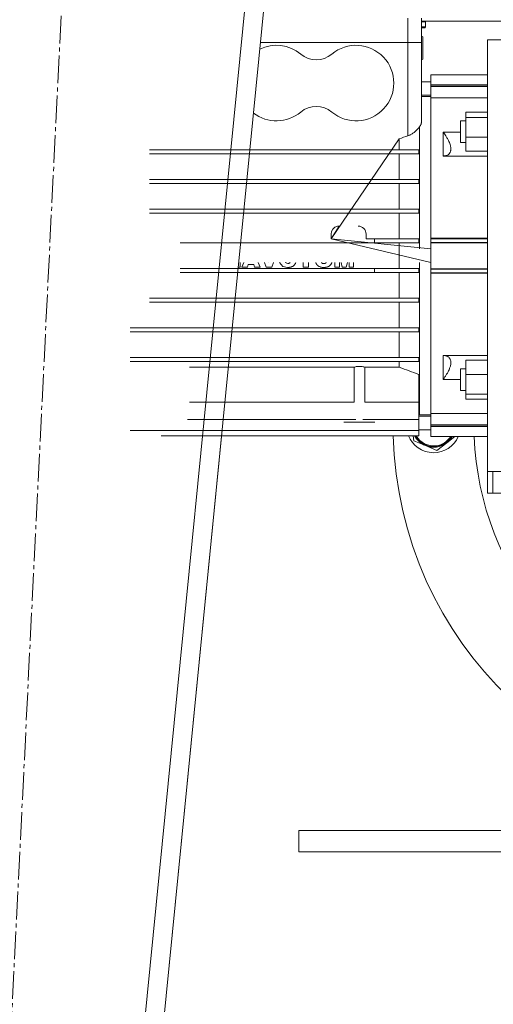
# Model space of a CAD drawing. Units: millimetres. Extents: x 0 to 8733, y -3 to 5940.
# Drawn here: x 3935 to 4111, y 2964 to 3329 of the extents above; entities that cross this region are included whole.
import ezdxf

# ---------------------------------------------------------------- set-up
doc = ezdxf.new("R2010")
doc.units = ezdxf.units.MM
doc.linetypes.add('K5LT_AXLED', pattern=[14.775, 10.275, -1.5, 1.5, -1.5])
doc.linetypes.add('K5LT_THIN', pattern=[0])
for name, color, linetype, true_color in [('OSI', 2, 'Continuous', 0xffff00), ('R', 1, 'Continuous', 0xff0000), ('WELDING', 7, 'Continuous', 0xffffff)]:
    doc.layers.add(name, color=color, linetype=linetype, true_color=true_color)

msp = doc.modelspace()

# ---------------------------------------------------------------- linework, layer by layer
at = {"layer": 'OSI', "color": 30, "linetype": 'K5LT_AXLED', "lineweight": 18, "true_color": 0xff8000}
msp.add_line((3905.74, 2419.76), (3965.74, 3633.76), dxfattribs=at)
at = {"layer": 'R', "color": 7, "linetype": 'K5LT_THIN', "lineweight": 18}
for p, q in [((4048.61, 3633.76), (3928.71, 2422.76)), ((4055.65, 3633.76), (3935.74, 2422.76)), ((4079.3, 3329.27), (4079.3, 3320.27)), ((4084.3, 3320.27), (4084.3, 3329.27)), ((4084.3, 3328.27), (4388.8, 3328.27)), ((4085.8, 3327.97), (4084.3, 3327.97)), ((4085.8, 3326.07), (4084.3, 3326.07)), ((4085.62, 3325.77), (4084.3, 3325.77)), ((4085.8, 3327.97), (4085.62, 3328.27)), ((4085.8, 3326.07), (4085.62, 3325.77)), ((4085.8, 3327.97), (4085.8, 3326.07)), ((4084.77, 3322.42), (4084.3, 3322.69)), ((4084.77, 3322.42), (4084.77, 3314.11)), ((4079.3, 3320.27), (4024.61, 3320.27)), ((4079.3, 3320.27), (4024.61, 3320.27)), ((4079.3, 3320.27), (4024.61, 3320.27)), ((4024.61, 3320.27), (4079.3, 3320.27)), ((4084.3, 3320.27), (4079.3, 3320.27)), ((4079.3, 3285.75), (4079.3, 3320.27)), ((4079.3, 3320.27), (4084.3, 3320.27)), ((4084.3, 3320.27), (4079.3, 3320.27)), ((4079.3, 3320.27), (4084.3, 3320.27)), ((4084.3, 3290.83), (4084.3, 3320.27)), ((4108.8, 3321.27), (4118.8, 3321.27)), ((4108.8, 3321.27), (4108.8, 3241.27)), ((4084.77, 3314.11), (4084.3, 3313.84)), ((4087.8, 3308.27), (4108.8, 3308.27)), ((4087.8, 3304.56), (4087.8, 3308.27)), ((4087.8, 3305.77), (4084.3, 3305.77)), ((4087.8, 3304.56), (4087.8, 3304.07)), ((4108.8, 3304.56), (4087.8, 3304.56)), ((4087.8, 3304.07), (4108.8, 3304.07)), ((4087.8, 3304.07), (4087.8, 3303.95)), ((4087.8, 3303.95), (4087.8, 3299.91)), ((4087.8, 3303.95), (4108.8, 3303.95)), ((4087.8, 3300.77), (4084.3, 3300.77)), ((4084.3, 3300.27), (4087.8, 3300.27)), ((4087.8, 3247.76), (4087.8, 3299.91)), ((4087.8, 3299.81), (4108.8, 3299.81)), ((4100.8, 3294.48), (4108.8, 3294.48)), ((4100.8, 3294.48), (4100.8, 3292.53)), ((4100.8, 3292.53), (4100.8, 3285.28)), ((4100.8, 3292.53), (4108.8, 3292.53)), ((4083.55, 3289.03), (4083.55, 3243.77)), ((4100.8, 3291.23), (4098.8, 3291.23)), ((4098.8, 3291.23), (4098.8, 3287.23)), ((4098.8, 3287.12), (4092.3, 3287.12)), ((4092.3, 3287.12), (4092.3, 3278.23)), ((4098.8, 3287.23), (4098.8, 3283.23)), ((4100.8, 3285.28), (4108.8, 3285.28)), ((4100.8, 3285.28), (4100.8, 3279.98)), ((4076.08, 3284.62), (4050.8, 3247.52)), ((4076.08, 3280.52), (4076.08, 3284.62)), ((4100.8, 3283.23), (4098.8, 3283.23)), ((3983.51, 3280.52), (4076.08, 3280.52)), ((3983.51, 3279.02), (4076.08, 3279.02)), ((4076.08, 3280.52), (4083.3, 3280.52)), ((4076.08, 3269.52), (4076.08, 3279.02)), ((4076.08, 3279.02), (4083.3, 3279.02)), ((4083.3, 3279.02), (4083.3, 3280.52)), ((4092.3, 3278.23), (4108.8, 3278.23)), ((4108.8, 3279.98), (4100.8, 3279.98)), ((3983.51, 3269.52), (4076.08, 3269.52)), ((3983.51, 3268.02), (4076.08, 3268.02)), ((4076.08, 3269.52), (4083.3, 3269.52)), ((4076.08, 3258.52), (4076.08, 3268.02)), ((4076.08, 3268.02), (4083.3, 3268.02)), ((4083.3, 3268.02), (4083.3, 3269.52)), ((3983.51, 3258.52), (4076.08, 3258.52)), ((3983.51, 3257.02), (4076.08, 3257.02)), ((4076.08, 3258.52), (4083.3, 3258.52)), ((4076.08, 3247.52), (4076.08, 3257.02)), ((4076.08, 3257.02), (4083.3, 3257.02)), ((4083.3, 3257.02), (4083.3, 3258.52)), ((4050.8, 3247.52), (4053.8, 3252.27)), ((4050.8, 3249.27), (4050.8, 3247.52)), ((4063.8, 3247.52), (4063.8, 3249.27)), ((4066.9, 3246.02), (3994.8, 3246.02)), ((4087.8, 3243.77), (4050.8, 3247.52)), ((4087.8, 3238.77), (4050.8, 3247.52)), ((4066.9, 3247.52), (4063.8, 3247.52)), ((4066.9, 3246.02), (4066.9, 3247.52)), ((4066.9, 3247.52), (4076.08, 3247.52)), ((4083.3, 3246.02), (4066.9, 3246.02)), ((4076.08, 3247.52), (4083.3, 3247.52)), ((4076.08, 3246.02), (4076.08, 3241.27)), ((4083.3, 3246.02), (4083.3, 3247.52)), ((4087.8, 3247.77), (4108.8, 3247.77)), ((4087.8, 3247.76), (4087.8, 3247.55)), ((4087.8, 3247.55), (4108.8, 3247.55)), ((4087.8, 3247.55), (4087.8, 3246.23)), ((4087.8, 3246.23), (4108.8, 3246.23)), ((4087.8, 3246.23), (4087.8, 3246.09)), ((4087.8, 3246.09), (4108.8, 3246.09)), ((4087.8, 3246.09), (4087.8, 3236.44)), ((4076.08, 3236.52), (4076.08, 3241.27)), ((4108.8, 3241.27), (4108.8, 3161.27)), ((4017.14, 3237.02), (4017.14, 3238.77)), ((4018.42, 3238.77), (4017.77, 3237.02)), ((4019.81, 3237.02), (4020.12, 3238.04)), ((4020.12, 3238.04), (4022.15, 3238.04)), ((4022.15, 3238.04), (4022.46, 3237.02)), ((4024.46, 3237.02), (4023.81, 3238.77)), ((4026.07, 3238.77), (4026.72, 3237.02)), ((4027.76, 3238.71), (4027.75, 3238.77)), ((4027.78, 3238.77), (4027.76, 3238.71)), ((4028.84, 3237.02), (4029.51, 3238.77)), ((4040.43, 3238.77), (4040.43, 3237.02)), ((4042.4, 3237.02), (4042.4, 3238.77)), ((4052.24, 3238.77), (4052.24, 3237.02)), ((4053.89, 3237.02), (4053.89, 3238.77)), ((4054.56, 3238.77), (4054.96, 3237.02)), ((4056.45, 3237.02), (4056.85, 3238.77)), ((4057.52, 3238.77), (4057.51, 3237.02)), ((4059.17, 3237.02), (4059.17, 3238.77)), ((4083.55, 3238.77), (4083.55, 3182.27)), ((3994.8, 3236.52), (4066.9, 3236.52)), ((4066.9, 3235.02), (3994.8, 3235.02)), ((4016.36, 3237.02), (4017.14, 3237.02)), ((4017.77, 3237.02), (4019.81, 3237.02)), ((4022.46, 3237.02), (4024.46, 3237.02)), ((4026.72, 3237.02), (4028.84, 3237.02)), ((4040.43, 3237.02), (4042.4, 3237.02)), ((4052.24, 3237.02), (4053.89, 3237.02)), ((4054.96, 3237.02), (4056.45, 3237.02)), ((4057.51, 3237.02), (4059.17, 3237.02)), ((4066.9, 3236.52), (4066.9, 3235.02)), ((4066.9, 3236.52), (4076.08, 3236.52)), ((4083.3, 3235.02), (4066.9, 3235.02)), ((4076.08, 3236.52), (4083.3, 3236.52)), ((4076.08, 3225.52), (4076.08, 3235.02)), ((4083.3, 3236.52), (4083.3, 3235.02)), ((4087.8, 3236.44), (4108.8, 3236.44)), ((4087.8, 3236.44), (4087.8, 3236.3)), ((4087.8, 3236.3), (4108.8, 3236.3)), ((4087.8, 3236.3), (4087.8, 3234.98)), ((4087.8, 3234.98), (4108.8, 3234.98)), ((4087.8, 3234.98), (4087.8, 3234.77)), ((4087.8, 3234.77), (4108.8, 3234.77)), ((4087.8, 3182.62), (4087.8, 3234.77)), ((3983.51, 3225.52), (4076.08, 3225.52)), ((3983.51, 3224.02), (4083.3, 3224.02)), ((4076.08, 3225.52), (4083.3, 3225.52)), ((4076.08, 3214.52), (4076.08, 3224.02)), ((4083.3, 3224.02), (4083.3, 3225.52)), ((3976.3, 3214.52), (4083.3, 3214.52)), ((3976.3, 3213.02), (4083.3, 3213.02)), ((4076.08, 3203.52), (4076.08, 3213.02)), ((4083.3, 3213.02), (4083.3, 3214.52)), ((3976.3, 3203.52), (4083.3, 3203.52)), ((3976.3, 3202.02), (4083.3, 3202.02)), ((4076.08, 3199.93), (4076.08, 3202.02)), ((4083.3, 3202.02), (4083.3, 3203.52)), ((4092.3, 3204.3), (4092.3, 3195.41)), ((4108.8, 3204.3), (4092.3, 3204.3)), ((4108.8, 3202.55), (4100.8, 3202.55)), ((4100.8, 3202.55), (4100.8, 3197.25)), ((3998.27, 3199.93), (4059.32, 3199.93)), ((4059.32, 3199.93), (4059.32, 3186.97)), ((4063.27, 3199.93), (4063.27, 3186.97)), ((4063.27, 3199.93), (4076.08, 3199.93)), ((4083.3, 3197.3), (4083.3, 3186.97)), ((4098.8, 3199.3), (4098.8, 3191.3)), ((4100.8, 3199.3), (4098.8, 3199.3)), ((4100.8, 3197.25), (4100.8, 3190)), ((4108.8, 3197.25), (4100.8, 3197.25)), ((4092.3, 3195.41), (4098.8, 3195.41)), ((4100.8, 3191.3), (4098.8, 3191.3)), ((4100.8, 3190), (4100.8, 3188.05)), ((4108.8, 3190), (4100.8, 3190)), ((4059.32, 3186.97), (3998.27, 3186.97)), ((4063.27, 3186.97), (4083.3, 3186.97)), ((4083.3, 3189.54), (4083.3, 3189.54)), ((4083.3, 3189.54), (4083.3, 3189.54)), ((4083.3, 3186.97), (4083.3, 3180.51)), ((4108.8, 3188.05), (4100.8, 3188.05)), ((4087.8, 3182.73), (4108.8, 3182.73)), ((4087.8, 3182.62), (4087.8, 3178.58)), ((3997.6, 3180.51), (4059.99, 3180.51)), ((4067.05, 3179.57), (4055.55, 3179.57)), ((4083.3, 3180.51), (4062.6, 3180.51)), ((4083.55, 3182.27), (4083.3, 3182.33)), ((4087.8, 3181.77), (4083.3, 3181.77)), ((4083.3, 3176.52), (4083.3, 3180.51)), ((4083.55, 3182.27), (4087.8, 3182.27)), ((3935.74, 2422.76), (4010.4, 3176.77)), ((3976.3, 3176.52), (4083.3, 3176.52)), ((4087.8, 3176.77), (4083.3, 3176.77)), ((4083.3, 3176.52), (4083.3, 3174.56)), ((4087.8, 3178.58), (4087.8, 3178.46)), ((4087.8, 3178.58), (4108.8, 3178.58)), ((4087.8, 3178.46), (4108.8, 3178.46)), ((4087.8, 3178.46), (4087.8, 3177.97)), ((4087.8, 3177.97), (4108.8, 3177.97)), ((4087.8, 3177.97), (4087.8, 3174.27)), ((4083.3, 3174.56), (3987.8, 3174.56)), ((4085.74, 3170.87), (4081.47, 3172.64)), ((4087.8, 3174.27), (4108.8, 3174.27)), ((4093.67, 3171.92), (4090.01, 3169.11)), ((4096.72, 3174.27), (4093.67, 3171.92)), ((4090.01, 3169.11), (4085.74, 3170.87)), ((4108.8, 3161.27), (4108.8, 3153.27)), ((4108.8, 3161.27), (4118.8, 3161.27)), ((4110.8, 3153.27), (4110.8, 3161.27)), ((4110.8, 3153.27), (4108.8, 3153.27)), ((4142.8, 3153.27), (4110.8, 3153.27)), ((4038.8, 3020.27), (4038.8, 3028.27)), ((4038.8, 3028.27), (4388.8, 3028.27)), ((4038.8, 3020.27), (4388.8, 3020.27))]:
    msp.add_line(p, q, dxfattribs=at)
for centre, radius, start, end in [((4030.55, 3305.27), 14, 50.1108, 116.2027), ((4060.05, 3305.27), 14, 230.1108, 129.8892), ((4045.3, 3322.91), 9, 230.1108, 309.8892), ((4045.3, 3287.62), 9, 50.1108, 129.8892), ((4030.55, 3305.27), 14, 232.4885, 309.8892), ((4213.8, 3178.27), 110, 182.0839, 49.1148), ((4053.8, 3249.27), 3, 103.0885, 180), ((4053.8, 3249.27), 3, 90, 103.0885), ((4060.8, 3249.27), 3, 0, 90), ((4213.8, 3178.27), 140, 181.5176, 0), ((4088.8, 3178.27), 10, 201.764, 336.4218), ((4088.8, 3178.27), 8, 207.612, 247.5517), ((4088.8, 3178.27), 7.75, 208.5831, 328.927), ((4088.8, 3178.27), 7.5, 209.6289, 277.5517), ((4088.8, 3178.27), 8, 247.5517, 307.5517), ((4088.8, 3178.27), 7.5, 277.5517, 327.769), ((4088.8, 3178.27), 8, 307.5517, 330)]:
    msp.add_arc(centre, radius, start, end, dxfattribs=at)
at = {"layer": 'WELDING', "color": 7, "linetype": 'K5LT_THIN', "lineweight": 18}
for p, q in [((4084.77, 3322.42), (4084.3, 3322.67)), ((4084.3, 3313.86), (4084.77, 3314.11)), ((4031.73, 3238.76), (4032.88, 3237.34)), ((4032.88, 3237.34), (4034.7, 3236.94)), ((4034.76, 3238.35), (4033.82, 3238.77)), ((4034.78, 3238.35), (4034.76, 3238.35)), ((4034.79, 3238.35), (4034.78, 3238.35)), ((4034.82, 3238.36), (4034.79, 3238.35)), ((4034.83, 3238.36), (4034.82, 3238.36)), ((4034.84, 3238.36), (4034.83, 3238.36)), ((4034.83, 3238.36), (4034.83, 3238.36)), ((4034.88, 3238.36), (4034.84, 3238.36)), ((4034.84, 3238.36), (4034.84, 3238.36)), ((4034.84, 3238.36), (4034.84, 3238.36)), ((4034.84, 3238.36), (4034.84, 3238.36)), ((4034.89, 3238.36), (4034.88, 3238.36)), ((4034.9, 3238.36), (4034.89, 3238.36)), ((4034.91, 3238.36), (4034.9, 3238.36)), ((4034.98, 3238.37), (4034.91, 3238.36)), ((4034.91, 3238.36), (4034.91, 3238.36)), ((4034.91, 3238.36), (4034.91, 3238.36)), ((4035.02, 3238.38), (4034.98, 3238.37)), ((4035.04, 3238.38), (4035.02, 3238.38)), ((4035.05, 3238.39), (4035.04, 3238.38)), ((4035.19, 3238.43), (4035.05, 3238.39)), ((4035.05, 3238.39), (4035.05, 3238.39)), ((4035.05, 3238.39), (4035.05, 3238.39)), ((4035.26, 3238.47), (4035.19, 3238.43)), ((4035.29, 3238.48), (4035.26, 3238.47)), ((4035.3, 3238.49), (4035.29, 3238.48)), ((4035.31, 3238.5), (4035.3, 3238.49)), ((4035.32, 3238.5), (4035.31, 3238.5)), ((4035.36, 3238.53), (4035.32, 3238.5)), ((4035.4, 3238.55), (4035.36, 3238.53)), ((4035.42, 3238.57), (4035.4, 3238.55)), ((4035.43, 3238.57), (4035.42, 3238.57)), ((4035.44, 3238.58), (4035.43, 3238.57)), ((4035.48, 3238.62), (4035.44, 3238.58)), ((4035.44, 3238.58), (4035.44, 3238.58)), ((4035.51, 3238.65), (4035.48, 3238.62)), ((4035.53, 3238.66), (4035.51, 3238.65)), ((4035.54, 3238.67), (4035.53, 3238.66)), ((4035.55, 3238.68), (4035.54, 3238.68)), ((4035.54, 3238.68), (4035.54, 3238.67)), ((4035.62, 3238.77), (4035.55, 3238.68)), ((4036.45, 3237.28), (4036.55, 3237.34)), ((4036.55, 3237.34), (4036.56, 3237.34)), ((4036.56, 3237.34), (4036.57, 3237.35)), ((4036.57, 3237.35), (4036.59, 3237.36)), ((4036.59, 3237.36), (4036.64, 3237.39)), ((4036.64, 3237.39), (4036.73, 3237.45)), ((4036.73, 3237.45), (4036.82, 3237.51)), ((4036.82, 3237.51), (4036.83, 3237.52)), ((4036.82, 3237.51), (4036.82, 3237.51)), ((4036.83, 3237.52), (4036.85, 3237.54)), ((4036.85, 3237.54), (4036.89, 3237.57)), ((4036.89, 3237.57), (4036.97, 3237.64)), ((4036.97, 3237.64), (4037.06, 3237.72)), ((4037.06, 3237.73), (4037.07, 3237.74)), ((4037.06, 3237.72), (4037.06, 3237.73)), ((4037.07, 3237.74), (4037.09, 3237.75)), ((4037.09, 3237.75), (4037.13, 3237.79)), ((4037.13, 3237.79), (4037.2, 3237.87)), ((4037.2, 3237.87), (4037.27, 3237.96)), ((4037.27, 3237.96), (4037.28, 3237.97)), ((4037.27, 3237.96), (4037.27, 3237.96)), ((4037.28, 3237.97), (4037.3, 3237.99)), ((4037.3, 3237.99), (4037.33, 3238.03)), ((4037.33, 3238.03), (4037.39, 3238.12)), ((4037.39, 3238.12), (4037.46, 3238.22)), ((4037.46, 3238.22), (4037.47, 3238.23)), ((4037.46, 3238.22), (4037.46, 3238.22)), ((4037.47, 3238.23), (4037.48, 3238.26)), ((4037.48, 3238.26), (4037.51, 3238.31)), ((4037.51, 3238.31), (4037.56, 3238.4)), ((4037.56, 3238.4), (4037.61, 3238.49)), ((4037.61, 3238.5), (4037.62, 3238.52)), ((4037.61, 3238.49), (4037.61, 3238.5)), ((4037.61, 3238.5), (4037.61, 3238.5)), ((4037.62, 3238.52), (4037.63, 3238.55)), ((4037.63, 3238.55), (4037.64, 3238.56)), ((4037.64, 3238.56), (4037.72, 3238.77)), ((4045.11, 3238.77), (4045.2, 3238.54)), ((4045.2, 3238.54), (4045.2, 3238.53)), ((4045.2, 3238.53), (4045.2, 3238.52)), ((4045.2, 3238.52), (4045.21, 3238.51)), ((4045.21, 3238.51), (4045.22, 3238.47)), ((4045.22, 3238.47), (4045.25, 3238.41)), ((4045.25, 3238.41), (4045.26, 3238.39)), ((4045.26, 3238.39), (4045.27, 3238.39)), ((4045.27, 3238.39), (4045.27, 3238.38)), ((4045.27, 3238.38), (4045.28, 3238.37)), ((4045.28, 3238.37), (4045.29, 3238.35)), ((4045.29, 3238.35), (4045.32, 3238.3)), ((4045.32, 3238.3), (4045.34, 3238.25)), ((4045.34, 3238.25), (4045.35, 3238.24)), ((4045.35, 3238.24), (4045.35, 3238.24)), ((4045.35, 3238.24), (4045.36, 3238.22)), ((4045.36, 3238.22), (4045.38, 3238.18)), ((4045.38, 3238.18), (4045.43, 3238.11)), ((4045.43, 3238.11), (4045.52, 3237.99)), ((4045.52, 3237.99), (4045.53, 3237.98)), ((4045.53, 3237.98), (4045.54, 3237.97)), ((4045.54, 3237.97), (4045.55, 3237.95)), ((4045.55, 3237.95), (4045.59, 3237.91)), ((4045.59, 3237.91), (4045.66, 3237.83)), ((4045.66, 3237.83), (4045.73, 3237.75)), ((4045.73, 3237.75), (4045.74, 3237.74)), ((4045.74, 3237.74), (4045.74, 3237.74)), ((4045.74, 3237.74), (4045.76, 3237.72)), ((4045.76, 3237.72), (4045.79, 3237.69)), ((4045.79, 3237.69), (4045.85, 3237.64)), ((4045.85, 3237.64), (4045.85, 3237.64)), ((4045.85, 3237.64), (4045.85, 3237.63)), ((4045.85, 3237.63), (4045.86, 3237.63)), ((4045.86, 3237.63), (4045.87, 3237.62)), ((4045.87, 3237.62), (4045.89, 3237.6)), ((4045.89, 3237.6), (4045.93, 3237.57)), ((4045.93, 3237.57), (4045.98, 3237.53)), ((4045.98, 3237.53), (4045.98, 3237.53)), ((4045.98, 3237.53), (4045.99, 3237.52)), ((4045.99, 3237.52), (4046, 3237.51)), ((4046, 3237.51), (4046.04, 3237.49)), ((4046.04, 3237.49), (4046.11, 3237.44)), ((4046.11, 3237.44), (4046.24, 3237.36)), ((4046.24, 3237.36), (4046.24, 3237.35)), ((4046.24, 3237.35), (4046.25, 3237.35)), ((4046.25, 3237.35), (4046.26, 3237.34)), ((4046.26, 3237.34), (4046.29, 3237.32)), ((4047.22, 3238.74), (4047.2, 3238.77)), ((4047.25, 3238.7), (4047.22, 3238.74)), ((4047.27, 3238.68), (4047.25, 3238.7)), ((4047.28, 3238.67), (4047.27, 3238.68)), ((4047.29, 3238.67), (4047.28, 3238.67)), ((4047.28, 3238.67), (4047.28, 3238.67)), ((4047.34, 3238.62), (4047.29, 3238.67)), ((4047.37, 3238.59), (4047.34, 3238.62)), ((4047.39, 3238.58), (4047.37, 3238.59)), ((4047.4, 3238.57), (4047.39, 3238.58)), ((4047.48, 3238.52), (4047.4, 3238.57)), ((4047.4, 3238.57), (4047.4, 3238.57)), ((4047.4, 3238.57), (4047.4, 3238.57)), ((4047.48, 3238.51), (4047.48, 3238.52)), ((4047.51, 3238.5), (4047.48, 3238.51)), ((4047.53, 3238.49), (4047.51, 3238.5)), ((4047.54, 3238.48), (4047.53, 3238.49)), ((4047.53, 3238.49), (4047.53, 3238.49)), ((4047.68, 3238.42), (4047.54, 3238.48)), ((4047.54, 3238.48), (4047.54, 3238.48)), ((4047.76, 3238.4), (4047.68, 3238.42)), ((4047.8, 3238.39), (4047.76, 3238.4)), ((4047.82, 3238.39), (4047.8, 3238.39)), ((4047.83, 3238.39), (4047.82, 3238.39)), ((4047.83, 3238.38), (4047.83, 3238.39)), ((4047.91, 3238.37), (4047.83, 3238.38)), ((4047.95, 3238.36), (4047.91, 3238.37)), ((4047.97, 3238.36), (4047.95, 3238.36)), ((4047.98, 3238.36), (4047.97, 3238.36)), ((4047.99, 3238.36), (4047.98, 3238.36)), ((4047.98, 3238.36), (4047.98, 3238.36)), ((4048.01, 3238.36), (4047.99, 3238.36)), ((4048.04, 3238.36), (4048.01, 3238.36)), ((4048.05, 3238.36), (4048.04, 3238.36)), ((4048.06, 3238.36), (4048.05, 3238.36)), ((4048.07, 3238.36), (4048.06, 3238.36)), ((4048.06, 3238.36), (4048.06, 3238.36)), ((4048.15, 3238.35), (4048.07, 3238.36)), ((4048.18, 3238.35), (4048.15, 3238.35)), ((4048.2, 3238.36), (4048.18, 3238.35)), ((4048.21, 3238.36), (4048.2, 3238.36)), ((4048.22, 3238.36), (4048.21, 3238.36)), ((4048.21, 3238.36), (4048.21, 3238.36)), ((4048.26, 3238.36), (4048.22, 3238.36)), ((4048.22, 3238.36), (4048.22, 3238.36)), ((4048.27, 3238.36), (4048.26, 3238.36)), ((4048.28, 3238.36), (4048.27, 3238.36)), ((4048.29, 3238.36), (4048.28, 3238.36)), ((4048.36, 3238.37), (4048.29, 3238.36)), ((4048.29, 3238.36), (4048.29, 3238.36)), ((4048.29, 3238.36), (4048.29, 3238.36)), ((4048.4, 3238.38), (4048.36, 3238.37)), ((4048.42, 3238.38), (4048.4, 3238.38)), ((4048.43, 3238.39), (4048.42, 3238.38)), ((4048.57, 3238.43), (4048.43, 3238.39)), ((4048.43, 3238.39), (4048.43, 3238.39)), ((4048.43, 3238.39), (4048.43, 3238.39)), ((4048.64, 3238.47), (4048.57, 3238.43)), ((4048.67, 3238.48), (4048.64, 3238.47)), ((4048.69, 3238.49), (4048.67, 3238.48)), ((4048.7, 3238.5), (4048.69, 3238.5)), ((4048.69, 3238.5), (4048.69, 3238.49)), ((4048.74, 3238.53), (4048.7, 3238.5)), ((4048.78, 3238.55), (4048.74, 3238.53)), ((4048.8, 3238.57), (4048.78, 3238.55)), ((4048.81, 3238.57), (4048.8, 3238.57)), ((4048.82, 3238.58), (4048.81, 3238.57)), ((4048.86, 3238.62), (4048.82, 3238.58)), ((4048.82, 3238.58), (4048.82, 3238.58)), ((4048.9, 3238.65), (4048.86, 3238.62)), ((4048.91, 3238.66), (4048.9, 3238.65)), ((4048.92, 3238.67), (4048.91, 3238.66)), ((4048.93, 3238.68), (4048.92, 3238.68)), ((4048.92, 3238.68), (4048.92, 3238.67)), ((4049.01, 3238.77), (4048.93, 3238.68)), ((4049.89, 3237.31), (4049.93, 3237.34)), ((4049.93, 3237.34), (4049.94, 3237.34)), ((4049.94, 3237.34), (4049.95, 3237.35)), ((4049.95, 3237.35), (4049.97, 3237.36)), ((4049.97, 3237.36), (4050.02, 3237.39)), ((4050.02, 3237.39), (4050.11, 3237.45)), ((4050.11, 3237.45), (4050.2, 3237.51)), ((4050.2, 3237.51), (4050.21, 3237.52)), ((4050.2, 3237.51), (4050.2, 3237.51)), ((4050.21, 3237.52), (4050.23, 3237.54)), ((4050.23, 3237.54), (4050.27, 3237.57)), ((4050.27, 3237.57), (4050.35, 3237.64)), ((4050.35, 3237.64), (4050.44, 3237.72)), ((4050.44, 3237.73), (4050.45, 3237.74)), ((4050.44, 3237.72), (4050.44, 3237.73)), ((4050.45, 3237.74), (4050.47, 3237.75)), ((4050.47, 3237.75), (4050.51, 3237.79)), ((4050.51, 3237.79), (4050.58, 3237.87)), ((4050.58, 3237.87), (4050.65, 3237.96)), ((4050.65, 3237.96), (4050.66, 3237.96)), ((4050.66, 3237.97), (4050.68, 3237.99)), ((4050.66, 3237.96), (4050.66, 3237.97)), ((4050.68, 3237.99), (4050.71, 3238.03)), ((4050.71, 3238.03), (4050.77, 3238.12)), ((4050.77, 3238.12), (4050.84, 3238.22)), ((4050.84, 3238.22), (4050.85, 3238.23)), ((4050.84, 3238.22), (4050.84, 3238.22)), ((4050.85, 3238.23), (4050.86, 3238.26)), ((4050.86, 3238.26), (4050.89, 3238.31)), ((4050.89, 3238.31), (4050.94, 3238.4)), ((4050.94, 3238.4), (4050.99, 3238.5)), ((4050.99, 3238.5), (4051, 3238.51)), ((4050.99, 3238.5), (4050.99, 3238.5)), ((4051, 3238.51), (4051.01, 3238.54)), ((4051.01, 3238.54), (4051.03, 3238.58)), ((4051.03, 3238.58), (4051.07, 3238.68)), ((4051.07, 3238.68), (4051.1, 3238.77)), ((4034.7, 3236.94), (4034.72, 3236.94)), ((4034.72, 3236.94), (4034.86, 3236.94)), ((4034.86, 3236.94), (4034.87, 3236.94)), ((4034.87, 3236.94), (4034.87, 3236.94)), ((4034.87, 3236.94), (4034.89, 3236.94)), ((4034.89, 3236.94), (4034.92, 3236.94)), ((4034.92, 3236.94), (4034.97, 3236.94)), ((4034.97, 3236.94), (4035.03, 3236.94)), ((4035.03, 3236.94), (4035.04, 3236.95)), ((4035.03, 3236.94), (4035.03, 3236.94)), ((4035.04, 3236.95), (4035.06, 3236.95)), ((4035.06, 3236.95), (4035.1, 3236.95)), ((4035.1, 3236.95), (4035.18, 3236.96)), ((4035.18, 3236.96), (4035.34, 3236.97)), ((4035.34, 3236.97), (4035.35, 3236.97)), ((4035.35, 3236.97), (4035.36, 3236.97)), ((4035.36, 3236.97), (4035.39, 3236.98)), ((4035.39, 3236.98), (4035.45, 3236.99)), ((4035.45, 3236.99), (4035.55, 3237)), ((4035.55, 3237), (4035.66, 3237.02)), ((4035.66, 3237.02), (4035.66, 3237.02)), ((4035.66, 3237.02), (4035.68, 3237.02)), ((4035.68, 3237.02), (4035.7, 3237.03)), ((4035.7, 3237.03), (4035.76, 3237.04)), ((4035.76, 3237.04), (4035.86, 3237.07)), ((4035.86, 3237.07), (4035.96, 3237.09)), ((4035.96, 3237.09), (4035.97, 3237.1)), ((4035.97, 3237.1), (4035.98, 3237.1)), ((4035.98, 3237.1), (4036.01, 3237.11)), ((4036.01, 3237.11), (4036.06, 3237.12)), ((4036.06, 3237.12), (4036.17, 3237.16)), ((4036.17, 3237.16), (4036.27, 3237.2)), ((4036.27, 3237.2), (4036.28, 3237.21)), ((4036.27, 3237.2), (4036.27, 3237.2)), ((4036.28, 3237.21), (4036.31, 3237.22)), ((4036.31, 3237.22), (4036.36, 3237.24)), ((4036.36, 3237.24), (4036.45, 3237.28)), ((4046.29, 3237.32), (4046.35, 3237.29)), ((4046.35, 3237.29), (4046.48, 3237.23)), ((4046.48, 3237.23), (4046.74, 3237.13)), ((4046.74, 3237.13), (4046.83, 3237.1)), ((4046.83, 3237.1), (4046.84, 3237.1)), ((4046.84, 3237.1), (4046.86, 3237.09)), ((4046.86, 3237.09), (4046.91, 3237.08)), ((4046.91, 3237.08), (4047, 3237.05)), ((4047, 3237.05), (4047.21, 3237.01)), ((4047.21, 3237.01), (4047.45, 3236.97)), ((4047.45, 3236.97), (4047.46, 3236.97)), ((4047.46, 3236.97), (4047.48, 3236.97)), ((4047.48, 3236.97), (4047.52, 3236.96)), ((4047.52, 3236.96), (4047.6, 3236.96)), ((4047.6, 3236.96), (4047.76, 3236.95)), ((4047.76, 3236.95), (4047.76, 3236.95)), ((4047.76, 3236.95), (4047.77, 3236.94)), ((4047.77, 3236.94), (4047.78, 3236.94)), ((4047.78, 3236.94), (4047.8, 3236.94)), ((4047.8, 3236.94), (4047.84, 3236.94)), ((4047.84, 3236.94), (4047.92, 3236.94)), ((4047.92, 3236.94), (4047.92, 3236.94)), ((4047.92, 3236.94), (4047.93, 3236.94)), ((4047.93, 3236.94), (4047.93, 3236.94)), ((4047.93, 3236.94), (4047.94, 3236.94)), ((4047.94, 3236.94), (4047.96, 3236.94)), ((4047.96, 3236.94), (4048.02, 3236.94)), ((4048.02, 3236.94), (4048.08, 3236.94)), ((4048.08, 3236.94), (4048.25, 3236.94)), ((4048.25, 3236.94), (4048.25, 3236.94)), ((4048.25, 3236.94), (4048.26, 3236.94)), ((4048.26, 3236.94), (4048.27, 3236.94)), ((4048.27, 3236.94), (4048.3, 3236.94)), ((4048.3, 3236.94), (4048.35, 3236.94)), ((4048.35, 3236.94), (4048.41, 3236.94)), ((4048.41, 3236.94), (4048.42, 3236.95)), ((4048.41, 3236.94), (4048.41, 3236.94)), ((4048.42, 3236.95), (4048.44, 3236.95)), ((4048.44, 3236.95), (4048.48, 3236.95)), ((4048.48, 3236.95), (4048.56, 3236.96)), ((4048.56, 3236.96), (4048.72, 3236.97)), ((4048.72, 3236.97), (4048.73, 3236.97)), ((4048.73, 3236.97), (4048.74, 3236.97)), ((4048.74, 3236.97), (4048.77, 3236.98)), ((4048.77, 3236.98), (4048.83, 3236.99)), ((4048.83, 3236.99), (4048.93, 3237)), ((4048.93, 3237), (4049.04, 3237.02)), ((4049.04, 3237.02), (4049.04, 3237.02)), ((4049.04, 3237.02), (4049.06, 3237.02)), ((4049.06, 3237.02), (4049.08, 3237.03)), ((4049.08, 3237.03), (4049.14, 3237.04)), ((4049.14, 3237.04), (4049.24, 3237.07)), ((4049.24, 3237.07), (4049.34, 3237.09)), ((4049.34, 3237.09), (4049.35, 3237.1)), ((4049.35, 3237.1), (4049.36, 3237.1)), ((4049.36, 3237.1), (4049.39, 3237.11)), ((4049.39, 3237.11), (4049.43, 3237.12)), ((4049.43, 3237.12), (4049.52, 3237.15)), ((4049.52, 3237.15), (4049.57, 3237.17)), ((4049.57, 3237.17), (4049.65, 3237.2)), ((4049.65, 3237.2), (4049.65, 3237.2)), ((4049.65, 3237.2), (4049.66, 3237.2)), ((4049.66, 3237.2), (4049.67, 3237.21)), ((4049.67, 3237.21), (4049.71, 3237.22)), ((4049.71, 3237.22), (4049.77, 3237.25)), ((4049.77, 3237.25), (4049.89, 3237.31)), ((4083.3, 3189.54), (4083.3, 3189.54)), ((4081.47, 3172.64), (4081.22, 3174.56))]:
    msp.add_line(p, q, dxfattribs=at)
for points, knots in [([(4079.3, 3285.75), (4079.52, 3285.83), (4079.88, 3285.97), (4080.58, 3286.32), (4081.2, 3286.7), (4081.81, 3287.16), (4082.28, 3287.56), (4082.69, 3287.97), (4083.14, 3288.47), (4083.4, 3288.81), (4083.55, 3289.03)], [0, 0, 0, 0, 1.299111, 2.093216, 4.270696, 5.406933, 6.560424, 7.989494, 9.102305, 11, 11, 11, 11]), ([(4083.55, 3289.03), (4083.67, 3289.17), (4083.83, 3289.4), (4084.03, 3289.73), (4084.15, 3290.03), (4084.22, 3290.25), (4084.26, 3290.45), (4084.29, 3290.61), (4084.3, 3290.76), (4084.3, 3290.83)], [0, 0, 0, 0, 2.438407, 3.78934, 5.620129, 7.278202, 7.49415, 8.821616, 10, 10, 10, 10]), ([(4092.3, 3278.23), (4092.48, 3278.23), (4092.84, 3278.26), (4093.28, 3278.34), (4093.72, 3278.48), (4094.1, 3278.67), (4094.38, 3278.88), (4094.58, 3279.08), (4094.74, 3279.27), (4094.92, 3279.56), (4095.06, 3279.9), (4095.15, 3280.27), (4095.2, 3280.65), (4095.2, 3281.04), (4095.16, 3281.51), (4095.04, 3282.13), (4094.81, 3282.86), (4094.5, 3283.61), (4094.11, 3284.4), (4093.71, 3285.09), (4093.09, 3286.05), (4092.64, 3286.68), (4092.3, 3287.12)], [0, 0, 0, 0, 1.380531, 2.696158, 3.533991, 5.112975, 6.178678, 6.507692, 7.445262, 8.271476, 9.239559, 10.279793, 11.01372, 11.852003, 12.788185, 13.837492, 15.352349, 16.760844, 17.855238, 19.509111, 20.476125, 23, 23, 23, 23]), ([(4092.3, 3195.41), (4092.54, 3195.73), (4093.01, 3196.36), (4093.63, 3197.31), (4094.14, 3198.19), (4094.5, 3198.92), (4094.76, 3199.57), (4094.95, 3200.11), (4095.09, 3200.66), (4095.17, 3201.15), (4095.2, 3201.57), (4095.19, 3201.95), (4095.14, 3202.33), (4095.03, 3202.74), (4094.84, 3203.12), (4094.58, 3203.47), (4094.31, 3203.71), (4093.99, 3203.92), (4093.52, 3204.14), (4092.91, 3204.27), (4092.45, 3204.3), (4092.3, 3204.3)], [0, 0, 0, 0, 1.74637, 3.380339, 4.890672, 6.224749, 7.121555, 8.154959, 9.051032, 10.012827, 10.865836, 11.48935, 12.377016, 13.375196, 14.430568, 15.600675, 16.806811, 17.364711, 18.660889, 20.928686, 22, 22, 22, 22]), ([(4059.32, 3199.93), (4059.5, 3200), (4059.85, 3200.1), (4060.35, 3200.2), (4060.74, 3200.24), (4061.11, 3200.27), (4061.43, 3200.27), (4061.78, 3200.25), (4062.05, 3200.22), (4062.46, 3200.16), (4062.86, 3200.07), (4063.18, 3199.97), (4063.27, 3199.93)], [0, 0, 0, 0, 1.940175, 3.589553, 4.899556, 5.747386, 7.077804, 7.976939, 9.01452, 9.724891, 11.984873, 13, 13, 13, 13])]:
    msp.add_open_spline(points, degree=3, knots=knots, dxfattribs=at)
for points in [[(4076.08, 3284.62), (4077.15, 3285), (4078.22, 3285.38), (4079.3, 3285.75)], [(4083.3, 3197.3), (4080.89, 3198.17), (4078.48, 3199.05), (4076.08, 3199.93)]]:
    msp.add_open_spline(points, degree=3, dxfattribs=at)

doc.saveas('drawing.dxf')
